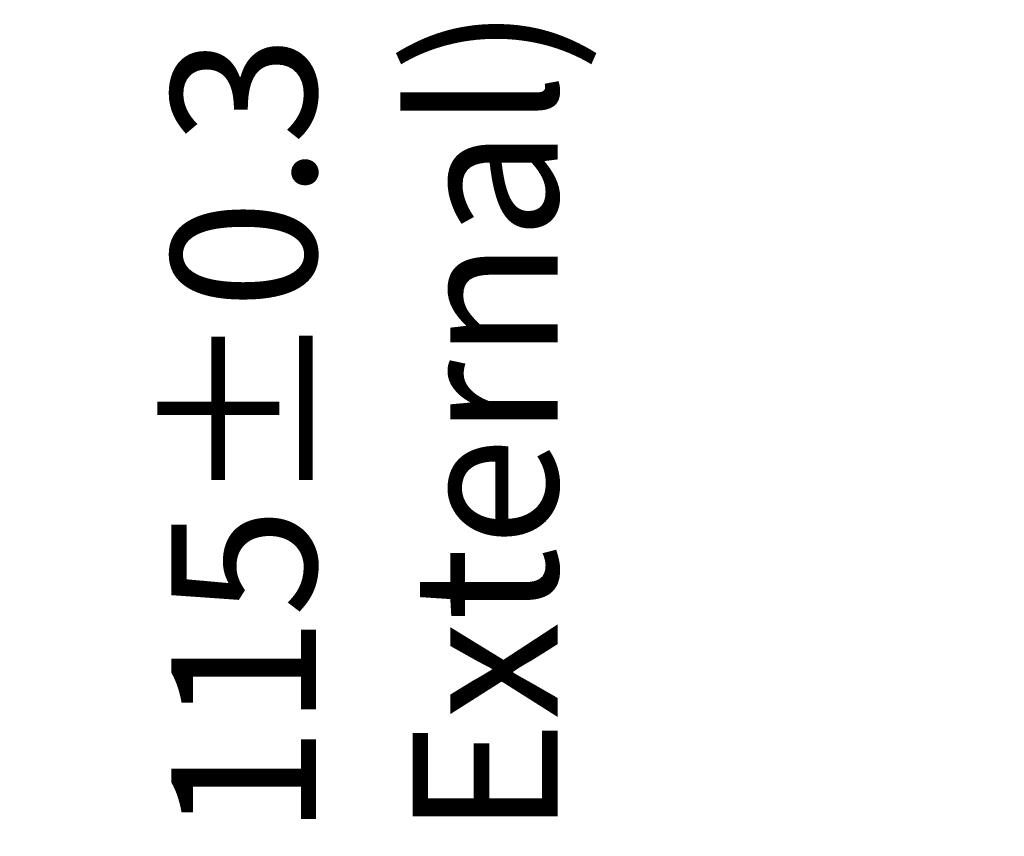
# Model space of a CAD drawing. Units: millimetres. Extents: x 65 to 8923, y 36 to 1722.
# Drawn here: x 3623 to 3725, y 379 to 463 of the extents above; entities that cross this region are included whole.
import ezdxf

# ---------------------------------------------------------------- set-up
doc = ezdxf.new("R2010")
doc.units = ezdxf.units.MM
doc.header["$LTSCALE"] = 4.5
doc.layers.get('Defpoints').update_dxf_attribs({"lineweight": 25})
doc.layers.add('Dimension (ISO)', color=7, linetype='Continuous', lineweight=18)
doc.styles.add('Note Text (TK)', font='txt')
doc.dimstyles.new('Default - Method 1b (TK)', dxfattribs={"dimscale": 4.5, "dimtxt": 2.5, "dimasz": 2.5, "dimexe": 1, "dimexo": 1.5, "dimgap": 1, "dimtad": 1, "dimdsep": 46, "dimtxsty": 'Note Text (TK)', "dimblk": 'OPEN', "dimcen": 0.09, "dimdle": 5, "dimclrd": 100, "dimclre": 100, "dimclrt": 7, "dimadec": 1, "dimazin": 1, "dimtfac": 1, "dimtmove": 0, "dimatfit": 3, "dimldrblk": 'OPEN', "dimfxl": 1, "dimtolj": 1, "dimlwd": -1, "dimlwe": -1, "dimarcsym": 0})

# ---------------------------------------------------------------- blocks, each defined once
blk = doc.blocks.new('_Open')
at = {"color": 0, "linetype": 'ByBlock', "lineweight": -2}
for p, q in [((-1, 0.1667), (0, 0)), ((-1, -0.1667), (0, 0)), ((0, 0), (-1, 0))]:
    blk.add_line(p, q, dxfattribs=at)
blk = doc.blocks.new('*D59')
at = {"layer": 'Defpoints', "color": 0}
for p in [(3725.02, 586.43), (3672.94, 471.43), (3725.02, 471.43)]:
    blk.add_point(p, dxfattribs=at)
at = {"layer": 'Dimension (ISO)', "color": 100}
for p, q in [((3718.27, 586.43), (3668.44, 586.43)), ((3672.94, 575.18), (3672.94, 482.68)), ((3718.27, 471.43), (3668.44, 471.43))]:
    blk.add_line(p, q, dxfattribs=at)
at = {"layer": 'Dimension (ISO)', "color": 100, "xscale": 11.25, "yscale": 11.25, "zscale": 11.25}
for p, rotation in [((3672.94, 586.43), 90), ((3672.94, 471.43), 270)]:
    blk.add_blockref('_Open', p, dxfattribs=dict(at, rotation=rotation))
at = {"layer": 'Dimension (ISO)', "color": 7, "insert": (3659.02, 379.1), "char_height": 11.25, "attachment_point": 4, "rotation": 90, "style": 'Note Text (TK)'}
blk.add_mtext('\\A1;\\fMS PGothic|b0|i0;{\\H14.9400;115±0.3 (ケース外形 / External)}', dxfattribs=at)

msp = doc.modelspace()

# ---------------------------------------------------------------- dimensions: what is measured, and where the dimension line sits
at = {"layer": 'Dimension (ISO)', "color": 100}
dim = msp.add_linear_dim(base=(3672.945, 471.427), p1=(3725.021, 586.427), p2=(3725.021, 471.427), angle=270, text='\\fMS PGothic|b0|i0;{\\H14.9400;<>±0.3 (ケース外形 / External)}', dimstyle='Default - Method 1b (TK)', override={"dimgap": 1, "dimdec": 2, "dimtol": 0, "dimlim": 0, "dimtp": 0, "dimtm": 0, "dimtdec": 2, "dimtofl": 0, "dimatfit": 1}, dxfattribs=at)
dim.commit()
dim.dimension.update_dxf_attribs({"geometry": '*D59', "text_midpoint": (3672.945, 528.927), "dimtype": 160})

doc.saveas('drawing.dxf')
